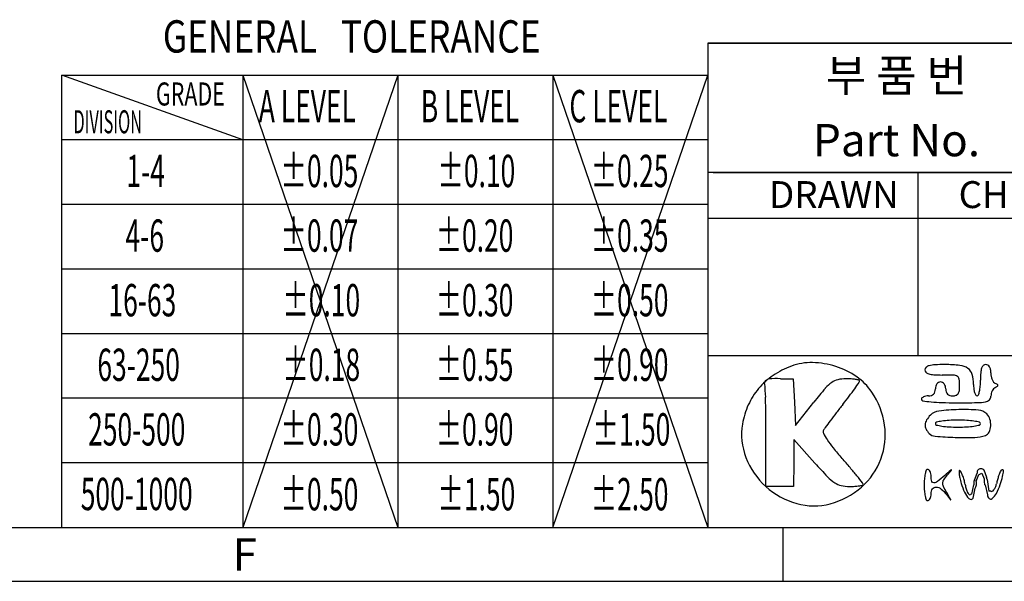
# Model space of a CAD drawing. Extents: x 0 to 781, y 0 to 539.
# Drawn here: x 534 to 626, y 0 to 52 of the extents above; entities that cross this region are included whole.
import ezdxf
from ezdxf.enums import TextEntityAlignment as Align

# ---------------------------------------------------------------- set-up
doc = ezdxf.new("R2010")
doc.units = 0
doc.header["$LTSCALE"] = 8
doc.header["$MEASUREMENT"] = 0
doc.linetypes.add('AUSGEZOGEN', pattern=[0])
doc.layers.get('0').update_dxf_attribs({"linetype": 'CONTINUOUS'})
doc.styles.add('style1', font='gulim.ttc')
doc.styles.add('TXT', font='simplex.shx', dxfattribs={"bigfont": 'whgtxt.shx'})

msp = doc.modelspace()

# ---------------------------------------------------------------- linework, layer by layer
at = {"color": 3, "linetype": 'AUSGEZOGEN'}
for p, q in [((598, 49.975), (598, 5)), ((538, 47), (598, 47)), ((538, 5), (538, 47)), ((554.8, 47), (554.8, 5)), ((598, 47), (598, 5)), ((598, 41), (538, 41)), ((598, 41), (538, 41)), ((598.5, 37.975), (776, 37.975))]:
    msp.add_line(p, q, dxfattribs=at)
at = {"color": 5}
for p, q in [((776, 49.975), (598, 49.975)), ((554.8, 41), (538, 47)), ((569.2, 47), (554.8, 5)), ((554.8, 47), (569.2, 5)), ((569.2, 47), (569.2, 5)), ((583.6, 47), (583.6, 5)), ((583.6, 47), (598, 5)), ((583.6, 5), (598, 47)), ((617.505, 37.975), (617.505, 20.975)), ((598, 35), (538, 35)), ((598.005, 33.725), (676.005, 33.725)), ((598, 29), (538, 29)), ((598, 23), (538, 23)), ((598, 20.975), (776, 20.975)), ((598, 17), (538, 17)), ((598, 11), (538, 11))]:
    msp.add_line(p, q, dxfattribs=at)
at = {"color": 3}
for p, q in [((598, 49.975), (776, 49.975)), ((776, 37.975), (598, 37.975)), ((5, 5), (776, 5)), ((605, 0), (605, 5)), ((0, 0), (781, 0))]:
    msp.add_line(p, q, dxfattribs=at)
at = {"linetype": 'ByBlock'}
for p, q in [((603.262, 18.342), (603.307, 18.615)), ((603.669, 18.807), (603.307, 18.615)), ((623.629, 10.34), (623.868, 9.671)), ((622.756, 9.389), (622.997, 10.052)), ((622.925, 9.292), (623.153, 9.914)), ((623.437, 10.055), (623.665, 9.521)), ((623.918, 9.458), (624.097, 8.377)), ((622.508, 8.095), (622.693, 8.974)), ((622.625, 7.723), (622.817, 8.645)), ((623.753, 8.951), (623.958, 8.026))]:
    msp.add_line(p, q, dxfattribs=at)
for p, q in [((604.738, 18.818), (605.933, 18.808)), ((605.933, 18.808), (606.028, 16.642)), ((606.028, 16.642), (606.123, 14.477)), ((606.123, 14.477), (607.844, 16.642)), ((603.382, 8.81), (603.382, 13.667)), ((605.974, 13.164), (605.968, 10.987)), ((607.931, 10.987), (605.974, 13.164)), ((605.968, 10.987), (605.962, 8.81)), ((622.925, 9.292), (622.925, 9.292)), ((623.016, 9.996), (623.016, 9.996)), ((623.665, 9.521), (623.665, 9.521)), ((623.918, 9.458), (623.918, 9.458)), ((604.672, 8.81), (603.382, 8.81)), ((605.962, 8.81), (604.672, 8.81)), ((622.817, 8.645), (622.817, 8.645)), ((622.668, 7.864), (622.668, 7.864)), ((622.668, 7.864), (622.668, 7.864))]:
    msp.add_line(p, q)
msp.add_lwpolyline([(618.078, 8.943, 0.020945), (618.101, 8.386, 0.033738), (618.173, 7.918, 0.036969), (618.275, 7.578, 0.31052), (618.4, 7.491, 0.191087), (618.523, 7.54, 0.088204), (618.628, 7.681, 0.068025), (618.699, 7.89, 0.048028), (618.723, 8.136, -0.144702), (618.857, 8.589, -0.269248), (619.187, 8.756, -0.158054), (619.661, 8.572, -0.060364), (620.159, 8.056, 0.000584), (620.534, 7.561, 0.690921), (620.551, 7.566, 0.151445), (620.54, 7.615, 0.000367), (620.173, 8.244, -0.019436), (619.873, 8.809, -0.121585), (619.805, 9.127, -0.139114), (619.899, 9.418, -0.028275), (620.227, 9.857, 0.000935), (620.625, 10.331, 0.677092), (620.613, 10.353, 0.152425), (620.557, 10.327, 0.000531), (619.99, 9.83, -0.015287), (619.316, 9.273, -0.150333), (618.976, 9.144, -0.357887), (618.784, 9.282, -0.064995), (618.723, 9.749, 0.048028), (618.699, 9.996, 0.068025), (618.628, 10.205, 0.088204), (618.523, 10.345, 0.191087), (618.4, 10.394, 0.31052), (618.275, 10.308, 0.036969), (618.173, 9.968, 0.033738), (618.101, 9.499, 0.020945)], format="xyb", close=True)
for centre, radius, start, end in [((607.605, 14.978), 5.339, 88.77152, 110.28523), ((607.558, 12.791), 7.527, 72.13896, 88.77154), ((620.023, -0.957), 21.086, 89.99995, 92.5605), ((620.023, 7.829), 12.3, 83.57972, 89.99998), ((623.797, 19.797), 0.331, 89.99999, 132.73117), ((623.797, 19.75), 0.378, 58.39554, 89.99993), ((608.519, 12.504), 7.977, 110.28519, 124.00167), ((607.559, 12.794), 7.524, 55.50313, 72.1389), ((618.46, 19.645), 0.307, 130.83792, 180.00001), ((618.473, 19.645), 0.321, 179.99994, 225.30489), ((618.678, 19.851), 0.611, 225.30494, 253.30074), ((618.723, 19.34), 0.709, 104.50009, 130.83791), ((619.086, 21.212), 2.032, 253.30075, 266.77607), ((619.198, 17.503), 2.607, 92.56044, 104.50015), ((621.215, 18.424), 1.638, 55.19605, 83.57967), ((621.583, 18.952), 0.994, 15.66739, 55.19601), ((619.221, 18.29), 3.447, 359.99995, 15.66744), ((633.838, 18.677), 10.525, 176.18031, 179.99998), ((625.046, 19.264), 1.714, 161.56511, 176.18021), ((623.953, 19.628), 0.561, 132.73103, 161.56501), ((623.745, 19.667), 0.476, 31.82748, 58.39551), ((623.509, 19.52), 0.754, 11.51583, 31.82746), ((622.669, 19.349), 1.611, 0.00002, 11.51593), ((625.925, 19.349), 1.645, 180.00005, 190.93959), ((607.743, 13.656), 6.588, 124.0017, 139.83365), ((616.431, 18.705), 13.174, 181.58266, 187.02185), ((604.353, 3.368), 15.454, 88.57376, 92.53722), ((611.488, 15.734), 3.392, 125.97497, 139.6154), ((610.357, 17.292), 1.466, 101.94256, 125.97492), ((610.828, 15.067), 3.741, 90.00005, 101.94251), ((610.828, 10.518), 8.29, 86.65327, 90.00002), ((611.062, 14.519), 4.282, 81.16706, 86.65335), ((561.831, 53.546), 61.249, 324.39945, 325.07439), ((611.133, 14.978), 3.818, 76.42159, 81.16707), ((608.801, 14.602), 5.33, 33.96296, 55.50302), ((612.011, 18.612), 0.0793, 0.00006, 76.42154), ((611.861, 18.612), 0.229, 325.07453, 0.00004), ((619.765, 33.272), 14.111, 266.77604, 269.99998), ((619.791, 17.93), 0.662, 143.13017, 163.45568), ((619.676, 18.017), 0.518, 119.80221, 143.13008), ((619.604, 18.142), 0.374, 90.00003, 119.80233), ((619.604, 18.142), 0.374, 60.19767, 89.99997), ((619.765, -7.387), 26.548, 87.772, 90.00004), ((619.532, 18.017), 0.518, 36.86992, 60.19779), ((619.417, 17.93), 0.662, 16.54432, 36.86983), ((620.767, 18.373), 0.769, 59.03621, 87.77206), ((620.979, 18.725), 0.358, 8.86494, 59.03625), ((617.57, 18.193), 3.808, 359.99998, 8.86494), ((626.23, 18.29), 3.562, 180.00007, 186.57444), ((616.664, 18.677), 6.649, 355.20042, 359.99996), ((625.79, 19.323), 1.507, 190.93961, 202.61989), ((625.487, 19.197), 1.179, 202.61986, 215.64131), ((624.852, 18.741), 0.397, 215.64128, 244.98311), ((623.875, 16.648), 1.912, 58.30876, 64.98321), ((607.634, 13.747), 6.446, 139.83369, 155.85699), ((647.058, -14.522), 50.089, 139.6153, 141.52481), ((586.401, 35.956), 31.031, 322.83232, 324.39945), ((607.107, 13.461), 7.373, 8.16918, 33.96291), ((618.621, 17.725), 0.478, 286.53069, 315.00006), ((618.621, 17.725), 0.478, 314.99994, 343.46931), ((618.13, 17.871), 0.99, 343.46931, 359.99998), ((619.992, 17.871), 0.871, 163.4556, 179.99995), ((619.216, 17.871), 0.871, 0.00005, 16.5444), ((621.078, 17.871), 0.99, 180.00002, 196.53069), ((620.587, 17.725), 0.478, 196.53069, 225.00006), ((620.587, 17.725), 0.478, 224.99994, 253.46931), ((620.926, 17.639), 0.382, 288.57074, 326.30994), ((620.701, 17.789), 0.652, 326.30993, 352.96547), ((617.425, 18.193), 3.953, 352.96557, 359.99997), ((624.638, 18.106), 1.959, 186.57447, 196.85834), ((623.881, 17.877), 1.168, 196.85843, 209.73253), ((620.87, 18.174), 2.406, 339.00239, 347.47121), ((619.784, 18.415), 3.518, 347.47119, 355.20043), ((625.341, 17.199), 1.06, 166.3362, 179.99993), ((625.423, 17.179), 1.144, 153.43491, 166.33619), ((625.273, 17.253), 0.977, 139.54946, 153.43493), ((624.877, 17.591), 0.456, 115.01699, 139.5495), ((623.875, 19.738), 1.912, 295.01679, 301.69124), ((624.829, 18.193), 0.0968, 0.00003, 58.30871), ((624.829, 18.193), 0.0968, 301.69129, 359.99997), ((375.242, 13.666), 228.14, 0.00002, 0.86106), ((567.79, 50.066), 54.387, 321.80282, 322.83231), ((618.01, 16.903), 0.18, 136.72766, 179.99992), ((617.969, 16.903), 0.139, 179.99997, 261.4361), ((618.243, 16.683), 0.501, 116.5651, 136.72779), ((620.265, 32.146), 15.554, 261.43605, 264.28946), ((618.384, 16.403), 0.814, 100.99883, 116.56503), ((618.475, 15.932), 1.294, 90, 100.99876), ((618.475, 18.215), 0.99, 270.00002, 286.53069), ((620.228, 31.781), 15.187, 264.28941, 268.15399), ((621.055, 57.446), 40.865, 268.15398, 270.00001), ((620.733, 18.215), 0.99, 253.46931, 269.99998), ((620.733, 18.213), 0.988, 269.99996, 288.57071), ((621.055, 137.58), 121, 269.99995, 270.92012), ((622.991, 17.369), 0.143, 209.73262, 270), ((622.991, 17.36), 0.134, 269.99988, 339.00234), ((622.926, 21.13), 4.535, 270.92009, 280.85011), ((623.646, 17.371), 0.707, 280.8501, 314.32288), ((623.814, 17.199), 0.466, 314.32282, 0.00004), ((608.44, 13.386), 7.329, 155.857, 170.41047), ((668.229, -29.327), 73.64, 142.359, 143.07428), ((691.473, -47.254), 102.994, 141.80281, 142.35903), ((619.616, 14.472), 1.353, 96.83409, 135.00002), ((621.723, -3.111), 19.062, 91.31115, 96.83408), ((621.732, -3.487), 19.438, 85.89886, 91.31116), ((623.035, 14.69), 1.214, 44.99999, 85.8989), ((623.051, 14.706), 1.192, 17.21527, 44.99995), ((673.687, -33.429), 80.468, 143.07425, 143.62268), ((619.133, 14.487), 0.96, 148.90364, 175.93668), ((620.312, 13.776), 2.338, 134.99994, 148.90367), ((619.253, 14.645), 0.133, 103.79122, 180.00001), ((619.253, 14.645), 0.133, 179.99999, 256.20878), ((620.612, 9.111), 5.832, 98.74616, 103.79127), ((620.785, 7.984), 6.971, 93.17783, 98.74611), ((621.217, 0.21), 14.758, 89.99996, 93.17784), ((621.217, 0.21), 14.758, 86.82216, 90.00004), ((621.648, 7.984), 6.971, 81.25389, 86.82217), ((621.822, 9.111), 5.832, 76.20873, 81.25384), ((623.18, 14.645), 0.133, 359.99999, 76.20878), ((623.18, 14.645), 0.133, 283.79122, 0.00001), ((622.507, 14.537), 1.761, 356.4723, 17.21522), ((606.995, 13.63), 5.864, 170.41055, 201.17582), ((608.994, 13.889), 0.303, 149.80259, 206.84701), ((614.206, 16.527), 6.144, 206.84707, 213.24924), ((611.182, 12.616), 2.833, 143.62266, 149.80246), ((608.044, 13.596), 6.427, 339.57933, 8.16921), ((618.986, 14.498), 0.813, 175.93667, 205.86942), ((619.586, 14.788), 1.479, 205.86943, 224.99994), ((619.193, 14.396), 0.924, 225.00006, 265.18674), ((620.612, 20.18), 5.832, 256.20873, 261.25384), ((620.785, 21.306), 6.971, 261.25389, 266.82217), ((621.217, 29.081), 14.758, 266.82216, 270.00004), ((621.217, 29.081), 14.758, 269.99996, 273.17784), ((621.648, 21.306), 6.971, 273.17783, 278.74611), ((621.822, 20.18), 5.832, 278.74616, 283.79127), ((623.542, 14.148), 0.639, 290.99367, 333.65271), ((622.79, 14.52), 1.478, 333.65277, 356.47222), ((617.015, 18.369), 9.503, 213.24928, 219.02393), ((622.383, 52.281), 38.943, 265.1868, 267.90593), ((622.002, 41.839), 28.495, 267.90595, 271.58632), ((622.708, 16.319), 2.965, 271.58635, 290.99358), ((631.904, 30.436), 28.669, 219.02398, 221.5591), ((608.18, 14.09), 7.135, 201.1759, 227.73534), ((647.385, 46.454), 53.053, 221.95468, 223.8266), ((559.155, -34.061), 68.555, 40.60371, 41.55917), ((608.055, 13.591), 6.414, 310.95721, 339.57935), ((582.121, -14.374), 38.305, 39.12648, 40.60378), ((622.392, 10.112), 1.075, 173.12532, 185.98205), ((621.374, 10.235), 0.0496, 58.28259, 173.12526), ((621.232, 10.005), 0.32, 26.08705, 58.28259), ((618.256, 8.548), 3.634, 20.65732, 26.08703), ((623.349, 10.111), 0.358, 158.67166, 179.99999), ((623.263, 10.111), 0.272, 180.00007, 192.43826), ((623.335, 10.116), 0.343, 136.64179, 158.67153), ((623.323, 10.128), 0.327, 113.98835, 136.64169), ((623.313, 10.15), 0.303, 90.00003, 113.98841), ((623.313, 9.716), 0.736, 80.34171, 89.99996), ((623.362, 10.006), 0.443, 66.2033, 80.34175), ((623.435, 10.171), 0.262, 47.64822, 66.20326), ((623.562, 10.31), 0.0736, 15.50549, 47.64827), ((633.723, 7.049), 9.145, 160.66897, 162.61514), ((626.003, 9.757), 0.965, 150.50494, 160.66896), ((625.407, 10.094), 0.28, 104.94456, 150.50505), ((625.357, 10.283), 0.0839, 359.02371, 104.94447), ((623.092, 10.322), 2.349, 345.66177, 359.0238), ((612.098, 12.583), 4.14, 223.82664, 235.92976), ((610.763, 10.61), 1.757, 235.92979, 257.2947), ((545.336, -44.297), 85.724, 38.56222, 39.12647), ((624.528, 10.336), 3.223, 185.982, 193.1492), ((630.261, 11.676), 9.11, 193.14912, 196.45004), ((617.632, 8.313), 4.301, 15.08411, 20.6572), ((616.193, 7.925), 5.791, 10.62521, 15.08409), ((624.664, 9.055), 1.972, 175.83122, 182.3589), ((623.214, 9.161), 0.518, 158.19031, 175.83114), ((622.83, 9.314), 0.105, 134.67185, 158.19038), ((622.292, 9.108), 0.659, 2.35867, 16.17174), ((623.153, 10.081), 0.167, 270, 282.83169), ((623.1, 10.314), 0.406, 282.83159, 301.71741), ((622.64, 11.057), 1.28, 301.71754, 308.47763), ((625.632, 9.378), 1.972, 175.83122, 182.35865), ((626.854, 9.428), 3.196, 182.35875, 186.68842), ((623.656, 9.546), 0.246, 16.17162, 30.58579), ((623.259, 9.431), 0.659, 2.35867, 16.17174), ((635.983, 6.393), 11.499, 164.67564, 166.54779), ((634.652, 6.758), 10.119, 162.61517, 164.6757), ((616.238, 12.074), 9.423, 340.90368, 345.66175), ((608.18, 14.089), 7.134, 227.73532, 254.29702), ((607.452, 14.286), 7.334, 285.07068, 310.95719), ((611.151, 12.33), 3.52, 257.29476, 270.00001), ((611.151, 16.987), 8.178, 269.99998, 273.39164), ((611.384, 13.044), 4.227, 273.3917, 278.94899), ((611.462, 12.549), 3.727, 278.9491, 283.8043), ((612.332, 9.008), 0.0804, 283.80437, 0.00006), ((612.2, 9.008), 0.212, 0.00005, 38.56216), ((626.868, 10.674), 5.572, 196.44999, 205.50443), ((623.939, 9.276), 2.327, 205.50442, 222.89097), ((625.859, 9.738), 4.043, 190.62533, 196.67779), ((623.681, 9.086), 1.77, 196.67783, 207.90203), ((622.806, 8.622), 0.78, 207.90209, 225.12115), ((622.233, 9.041), 0.706, 325.80984, 338.1904), ((622.058, 9.112), 0.894, 338.19031, 349.96042), ((622.117, 9.101), 0.835, 349.96051, 2.35866), ((623.838, 9.074), 0.159, 186.68836, 225.00004), ((623.753, 8.989), 0.0383, 224.99985, 270), ((624.162, 8.238), 0.153, 93.69759, 115.36943), ((624.165, 8.191), 0.201, 58.28263, 93.69765), ((624.342, 8.476), 0.134, 238.28254, 299.47998), ((624.171, 8.777), 0.48, 299.48004, 323.21361), ((623.685, 9.14), 1.087, 323.21356, 338.2292), ((622.47, 9.626), 2.395, 338.22931, 346.54775), ((619.578, 10.918), 5.889, 332.18835, 340.90365), ((622.417, 7.863), 0.25, 222.89101, 291.60594), ((622.327, 8.142), 0.102, 225.1211, 301.71749), ((622.526, 7.821), 0.276, 97.40266, 121.71742), ((622.508, 7.958), 0.137, 90, 97.4027), ((622.417, 7.864), 0.251, 291.60598, 325.80303), ((624.754, 8.026), 0.796, 180, 180.00003), ((624.424, 8.026), 0.465, 179.99997, 226.58346), ((624.249, 7.841), 0.212, 226.58346, 309.17933), ((623.374, 8.915), 1.597, 309.17941, 332.18832), ((607.835, 12.864), 5.861, 254.29691, 285.07074)]:
    msp.add_arc(centre, radius, start, end)

# ---------------------------------------------------------------- texts
at = {"color": 3, "linetype": 'AUSGEZOGEN', "style": 'TXT'}
for s, height, width, p in [('GENERAL   TOLERANCE', 3, 0.8, (547.385, 49.108)), ('GRADE', 2.14, 0.683721, (546.743, 44.191)), ('A LEVEL', 3, 0.6, (556.298, 42.631)), ('B LEVEL', 3, 0.6, (571.341, 42.631)), ('C LEVEL', 3, 0.6, (585.141, 42.631)), ('DIVISION', 2.1421, 0.518571, (539.084, 41.61)), ('1-4', 3, 0.6, (544.006, 36.611)), ('%%P0.05', 3, 0.6, (558.313, 36.611)), ('%%P0.10', 3, 0.6, (572.884, 36.611)), ('%%P0.25', 3, 0.6, (587.113, 36.611)), ('%%P0.07', 3, 0.6, (558.313, 30.611)), ('%%P0.20', 3, 0.6, (572.713, 30.611)), ('%%P0.35', 3, 0.6, (587.113, 30.611)), ('4-6', 3, 0.6, (543.92, 30.611)), ('16-63', 3, 0.6, (542.335, 24.611)), ('%%P0.10', 3, 0.6, (558.484, 24.611)), ('%%P0.30', 3, 0.6, (572.713, 24.611)), ('%%P0.50', 3, 0.6, (587.113, 24.611)), ('63-250', 3, 0.6, (541.306, 18.611)), ('%%P0.18', 3, 0.6, (558.484, 18.611)), ('%%P0.55', 3, 0.6, (572.713, 18.611)), ('%%P0.90', 3, 0.6, (587.113, 18.611)), ('250-500', 3, 0.6, (540.449, 12.611)), ('%%P0.30', 3, 0.6, (558.313, 12.611)), ('%%P0.90', 3, 0.6, (572.713, 12.611)), ('%%P1.50', 3, 0.6, (587.284, 12.611)), ('500-1000', 3, 0.6, (539.763, 6.611)), ('%%P0.50', 3, 0.6, (558.313, 6.591)), ('%%P1.50', 3, 0.6, (572.884, 6.591)), ('%%P2.50', 3, 0.6, (587.113, 6.591))]:
    msp.add_text(s, height=height, dxfattribs=dict(at, width=width)).set_placement(p)
at = {"color": 3, "style": 'style1'}
for s, p in [('부 품 번', (615.516, 46.975)), ('Part No.', (615.516, 40.975)), ('F', (555, 2.5))]:
    msp.add_text(s, height=3, dxfattribs=at).set_placement(p, align=Align.MIDDLE_CENTER)
for s, p in [('DRAWN', (603.679, 34.666)), ('CHECKED', (621.281, 34.666))]:
    msp.add_text(s, height=2.5, dxfattribs=at).set_placement(p)

doc.saveas('drawing.dxf')
